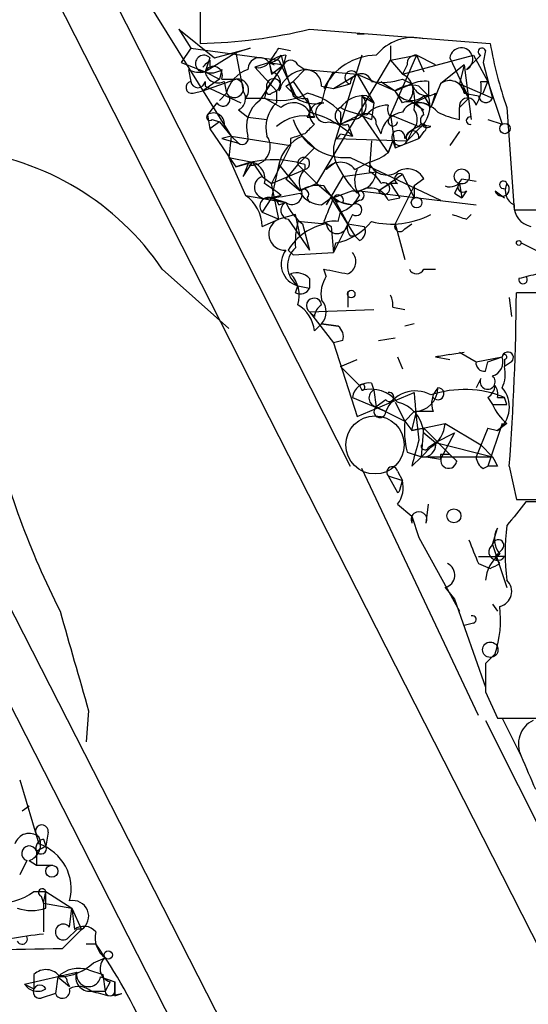
# Model space of a CAD drawing. Extents: x 5 to 358947, y -177468 to 181041.
# Drawn here: x 283 to 301, y 1706 to 1741 of the extents above; entities that cross this region are included whole.
import ezdxf

# ---------------------------------------------------------------- set-up
doc = ezdxf.new("R2010")
doc.units = 0
doc.header["$MEASUREMENT"] = 0
doc.layers.add('MAIN', color=5, linetype='CONTINUOUS')

msp = doc.modelspace()

# ---------------------------------------------------------------- linework, layer by layer
at = {"layer": 'MAIN'}
for p, q in [((176.4453, 1952.8922), (311.404, 1687.2929)), ((244.7713, 1793.2109), (303.3607, 1678.3182)), ((283.21, 1746.8135), (294.386, 1724.7155)), ((286.258, 1742.7495), (290.1527, 1736.4842)), ((289.052, 1741.4795), (289.052, 1739.7862)), ((288.29, 1740.2942), (288.7133, 1739.6169)), ((288.29, 1740.2942), (289.56, 1739.2782)), ((292.9467, 1740.2942), (299.3813, 1739.7862)), ((294.64, 1740.1249), (294.894, 1740.1249)), ((295.8253, 1739.7015), (295.8253, 1739.1935)), ((288.7133, 1739.6169), (288.3747, 1739.1089)), ((288.7133, 1739.6169), (291.846, 1739.1935)), ((290.322, 1739.4475), (289.2213, 1738.7702)), ((289.56, 1739.2782), (290.83, 1739.6169)), ((290.83, 1739.6169), (290.322, 1739.4475)), ((290.322, 1739.4475), (290.576, 1738.0929)), ((291.846, 1739.6169), (292.2693, 1739.5322)), ((291.9307, 1739.3629), (292.0153, 1739.0242)), ((292.1, 1739.3629), (292.0153, 1739.0242)), ((294.8093, 1739.3629), (293.878, 1736.3995)), ((295.8253, 1739.1935), (296.7567, 1739.3629)), ((296.7567, 1739.3629), (295.8253, 1737.2462)), ((296.2487, 1738.6855), (298.7887, 1739.3629)), ((296.7567, 1739.3629), (297.0107, 1738.7702)), ((297.434, 1739.0242), (296.7567, 1739.3629)), ((298.5347, 1738.8549), (299.0427, 1739.3629)), ((298.7887, 1739.3629), (299.2967, 1738.4315)), ((299.212, 1739.5322), (299.1273, 1739.1089)), ((288.3747, 1739.1089), (289.2213, 1738.7702)), ((289.3907, 1739.2782), (289.2213, 1738.7702)), ((289.3907, 1739.1935), (289.3907, 1738.9395)), ((291.5073, 1739.1089), (290.9993, 1738.9395)), ((291.1687, 1737.7542), (292.0153, 1739.0242)), ((292.0153, 1739.0242), (291.4227, 1738.1775)), ((291.5073, 1739.1089), (291.6767, 1739.0242)), ((291.5073, 1739.1089), (292.0153, 1739.0242)), ((291.5073, 1739.1089), (291.592, 1738.6855)), ((291.5073, 1739.1089), (291.592, 1738.6855)), ((291.5073, 1739.1089), (291.592, 1738.7702)), ((291.592, 1738.6855), (292.0153, 1739.0242)), ((291.846, 1739.1935), (292.4387, 1737.9235)), ((292.0153, 1739.0242), (292.354, 1737.9235)), ((292.5233, 1739.0242), (292.7773, 1738.8549)), ((293.2007, 1734.7909), (295.8253, 1739.1935)), ((295.8253, 1739.1935), (296.2487, 1738.6855)), ((296.418, 1739.0242), (296.2487, 1738.6855)), ((298.45, 1739.0242), (297.6033, 1738.3469)), ((297.942, 1739.2782), (298.6193, 1737.8389)), ((298.45, 1739.0242), (298.2807, 1738.3469)), ((298.45, 1739.0242), (298.704, 1737.0769)), ((299.1273, 1739.1089), (299.466, 1737.8389)), ((288.6287, 1738.8549), (288.7133, 1738.4315)), ((289.2213, 1738.7702), (289.7293, 1738.5162)), ((289.814, 1738.8549), (289.7293, 1738.5162)), ((290.9993, 1738.9395), (291.7613, 1738.0929)), ((292.7773, 1738.8549), (292.354, 1738.4315)), ((292.7773, 1738.8549), (294.64, 1738.6855)), ((293.7933, 1738.7702), (293.4547, 1738.1775)), ((293.7933, 1738.1775), (294.64, 1738.6855)), ((294.64, 1738.6855), (295.9947, 1738.0929)), ((294.64, 1738.6855), (295.2327, 1737.6695)), ((289.1367, 1738.0929), (290.322, 1738.5162)), ((289.7293, 1738.5162), (289.1367, 1738.0929)), ((289.2213, 1738.4315), (289.2213, 1738.2622)), ((289.814, 1738.5162), (290.322, 1738.5162)), ((289.8987, 1738.4315), (289.9833, 1738.0082)), ((291.4227, 1738.1775), (291.4227, 1738.3469)), ((292.1, 1738.2622), (292.354, 1738.4315)), ((292.354, 1738.4315), (292.9467, 1737.5849)), ((293.7933, 1738.1775), (294.386, 1738.3469)), ((295.4867, 1738.4315), (295.9947, 1738.0929)), ((296.5873, 1738.3469), (295.9947, 1738.0929)), ((295.9947, 1738.0929), (296.5873, 1738.3469)), ((296.2487, 1738.5162), (296.5873, 1738.3469)), ((297.18, 1738.4315), (297.18, 1737.9235)), ((297.6033, 1738.3469), (297.2647, 1737.5002)), ((298.2807, 1738.3469), (298.6193, 1737.8389)), ((298.2807, 1738.3469), (299.466, 1737.8389)), ((299.0427, 1738.4315), (299.2967, 1738.4315)), ((299.1273, 1738.0082), (299.2967, 1738.4315)), ((299.2967, 1738.4315), (299.8047, 1736.9075)), ((288.798, 1738.0082), (289.1367, 1738.0929)), ((289.2213, 1738.2622), (290.4913, 1737.6695)), ((289.9833, 1738.0082), (289.7293, 1737.7542)), ((289.7293, 1737.7542), (289.9833, 1738.0082)), ((291.4227, 1738.1775), (291.338, 1737.8389)), ((291.592, 1738.0082), (291.7613, 1738.0929)), ((291.7613, 1738.0929), (291.7613, 1737.6695)), ((293.37, 1738.2622), (293.7933, 1738.1775)), ((296.2487, 1737.6695), (295.9947, 1738.0929)), ((296.8413, 1738.2622), (297.18, 1737.9235)), ((297.434, 1738.0082), (297.2647, 1737.5002)), ((298.45, 1738.0082), (298.958, 1737.9235)), ((289.6447, 1737.6695), (289.306, 1737.2462)), ((290.6607, 1737.8389), (291.338, 1737.8389)), ((291.9307, 1737.5002), (291.338, 1737.8389)), ((292.862, 1737.8389), (292.9467, 1737.5849)), ((294.8093, 1737.9235), (295.2327, 1737.6695)), ((294.8093, 1737.9235), (294.8093, 1737.2462)), ((294.9787, 1737.9235), (295.2327, 1737.6695)), ((295.2327, 1737.6695), (295.148, 1737.0769)), ((296.5027, 1737.7542), (297.0107, 1737.4155)), ((296.672, 1737.6695), (297.18, 1737.9235)), ((297.0107, 1737.9235), (297.2647, 1737.5002)), ((298.6193, 1737.8389), (298.2807, 1737.5002)), ((289.306, 1737.2462), (289.3907, 1736.7382)), ((290.4067, 1737.4155), (290.7453, 1737.1615)), ((292.9467, 1737.5849), (293.116, 1737.1615)), ((294.0473, 1737.3309), (294.0473, 1736.9075)), ((294.7247, 1737.2462), (295.148, 1737.0769)), ((294.8093, 1737.2462), (295.7407, 1735.8915)), ((295.8253, 1737.2462), (296.8413, 1736.8229)), ((295.8253, 1737.2462), (295.9947, 1736.0609)), ((298.2807, 1737.0769), (298.2807, 1737.5002)), ((299.974, 1737.5002), (300.228, 1733.8595)), ((289.7293, 1736.9922), (289.3907, 1736.7382)), ((289.4753, 1737.0769), (289.7293, 1736.9922)), ((289.7293, 1736.9922), (290.1527, 1736.4842)), ((290.7453, 1737.1615), (291.4227, 1737.0769)), ((292.862, 1737.1615), (293.116, 1737.1615)), ((293.624, 1736.9922), (294.0473, 1736.9075)), ((294.4707, 1737.0769), (294.0473, 1736.9075)), ((294.3013, 1736.9075), (294.4707, 1736.4842)), ((295.3173, 1736.9075), (295.4867, 1736.5689)), ((299.2967, 1737.0769), (299.8047, 1736.9075)), ((289.3907, 1736.7382), (290.322, 1735.3835)), ((289.8987, 1736.8229), (290.1527, 1736.4842)), ((294.0473, 1736.5689), (294.4707, 1736.4842)), ((296.8413, 1736.7382), (296.418, 1736.3149)), ((296.5873, 1736.6535), (296.418, 1736.3149)), ((297.0107, 1736.6535), (296.8413, 1736.3995)), ((298.2807, 1736.6535), (297.942, 1736.1455)), ((290.1527, 1736.4842), (289.814, 1736.3995)), ((289.814, 1736.3995), (290.4067, 1736.2302)), ((290.1527, 1736.4842), (290.068, 1735.7222)), ((290.1527, 1736.4842), (290.4067, 1736.2302)), ((290.1527, 1736.4842), (292.2693, 1736.1455)), ((292.2693, 1736.3995), (292.2693, 1736.1455)), ((292.6927, 1736.4842), (293.116, 1736.0609)), ((293.878, 1736.3995), (296.418, 1736.3149)), ((295.148, 1736.3149), (295.0633, 1735.2142)), ((295.91, 1736.3149), (295.7407, 1735.8915)), ((295.91, 1736.3149), (295.7407, 1735.8915)), ((295.7407, 1735.8915), (295.91, 1736.3149)), ((295.91, 1736.3149), (295.9947, 1736.0609)), ((295.9947, 1736.0609), (296.8413, 1736.3995)), ((292.2693, 1736.1455), (291.592, 1734.7909)), ((292.5233, 1735.4682), (293.116, 1736.0609)), ((290.068, 1735.7222), (290.9147, 1735.5529)), ((290.068, 1735.7222), (290.6607, 1734.3675)), ((290.322, 1735.3835), (290.9147, 1735.5529)), ((290.576, 1735.0449), (290.9147, 1735.5529)), ((290.9147, 1735.5529), (291.2533, 1735.0449)), ((293.878, 1735.5529), (293.5393, 1735.2989)), ((294.386, 1735.7222), (297.6033, 1734.1982)), ((294.5553, 1735.2989), (295.0633, 1735.5529)), ((290.7453, 1735.4682), (290.576, 1735.0449)), ((291.846, 1735.4682), (291.592, 1734.2829)), ((291.592, 1734.7909), (292.7773, 1735.2989)), ((291.846, 1735.4682), (292.608, 1734.5369)), ((292.5233, 1735.4682), (292.1, 1734.9602)), ((292.5233, 1735.4682), (293.2007, 1734.7909)), ((292.7773, 1735.4682), (292.7773, 1735.2989)), ((294.132, 1735.0449), (295.3173, 1735.2142)), ((291.2533, 1735.0449), (291.592, 1734.7909)), ((291.846, 1733.5209), (291.592, 1734.7909)), ((292.1, 1734.9602), (292.608, 1734.5369)), ((293.2007, 1734.7909), (292.608, 1734.5369)), ((293.2007, 1734.7909), (293.7933, 1734.2829)), ((294.132, 1735.0449), (293.5393, 1734.0289)), ((295.402, 1734.5369), (296.2487, 1735.1295)), ((295.8253, 1734.7909), (295.402, 1734.5369)), ((296.0793, 1734.7909), (295.8253, 1734.7909)), ((295.8253, 1734.7909), (296.164, 1734.2829)), ((296.2487, 1735.1295), (296.672, 1734.2829)), ((297.0107, 1734.9602), (296.672, 1734.7062)), ((298.2807, 1734.7909), (298.3653, 1734.2829)), ((298.3653, 1734.9602), (298.8733, 1734.8755)), ((294.4707, 1734.5369), (293.7933, 1734.2829)), ((294.7247, 1734.5369), (298.8733, 1734.0289)), ((296.672, 1734.7062), (295.9947, 1733.3515)), ((296.672, 1734.7062), (296.672, 1734.2829)), ((298.1113, 1734.4522), (298.3653, 1734.2829)), ((298.5347, 1734.5369), (298.3653, 1734.2829)), ((299.5507, 1734.5369), (299.8893, 1734.2829)), ((290.6607, 1734.3675), (292.1, 1734.1135)), ((291.592, 1734.2829), (291.2533, 1733.7749)), ((291.5073, 1734.2829), (292.1, 1734.1135)), ((291.9307, 1734.3675), (291.592, 1734.2829)), ((291.592, 1734.2829), (292.1, 1734.1135)), ((291.846, 1734.0289), (292.1, 1734.1135)), ((292.862, 1734.2829), (292.9467, 1734.1135)), ((293.37, 1734.0289), (293.7087, 1734.2829)), ((293.7087, 1734.2829), (294.5553, 1732.9282)), ((293.7933, 1734.2829), (293.9627, 1734.1135)), ((293.7933, 1734.2829), (294.3013, 1733.3515)), ((294.132, 1734.1135), (294.4707, 1734.0289)), ((294.7247, 1734.1982), (294.4707, 1734.0289)), ((295.7407, 1734.1982), (296.164, 1734.2829)), ((291.2533, 1733.7749), (291.846, 1733.5209)), ((293.9627, 1733.4362), (294.0473, 1733.7749)), ((300.228, 1733.8595), (301.752, 1733.8595)), ((291.2533, 1733.2669), (291.846, 1733.5209)), ((292.4387, 1733.6902), (291.846, 1733.5209)), ((292.1847, 1733.5209), (292.9467, 1732.4202)), ((292.608, 1732.9282), (292.4387, 1733.6902)), ((293.37, 1733.3515), (292.5233, 1733.4362)), ((293.4547, 1733.4362), (293.7087, 1733.2669)), ((294.4707, 1733.6902), (293.7933, 1732.3355)), ((298.5347, 1733.5209), (298.704, 1733.6902)), ((292.6927, 1733.3515), (292.9467, 1732.4202)), ((293.7087, 1733.2669), (293.7933, 1732.3355)), ((294.3013, 1733.3515), (294.894, 1733.2669)), ((294.3013, 1733.3515), (294.894, 1733.2669)), ((295.9947, 1733.3515), (296.3333, 1732.0815)), ((296.3333, 1733.1822), (296.5873, 1733.3515)), ((294.386, 1732.9282), (294.5553, 1732.9282)), ((294.7247, 1732.7589), (294.5553, 1732.9282)), ((292.1847, 1732.4202), (292.354, 1732.2509)), ((292.1847, 1732.4202), (292.354, 1732.2509)), ((292.354, 1732.2509), (293.7933, 1732.3355)), ((293.7933, 1732.3355), (293.878, 1732.6742)), ((300.482, 1732.6742), (302.006, 1731.9122)), ((287.6973, 1731.7429), (290.068, 1729.6262)), ((293.5393, 1731.4889), (293.4547, 1731.7429)), ((297.0107, 1731.7429), (297.434, 1731.7429)), ((292.9467, 1731.4042), (292.9467, 1731.0655)), ((292.4387, 1730.8962), (292.5233, 1731.1502)), ((292.5233, 1731.1502), (292.9467, 1731.0655)), ((294.3013, 1730.8962), (294.3013, 1730.3882)), ((300.0587, 1730.7269), (300.1433, 1730.0495)), ((301.8367, 1730.8962), (300.3127, 1730.8962)), ((292.9467, 1730.2189), (295.2327, 1730.3035)), ((295.91, 1730.3882), (296.3333, 1730.3035)), ((275.2513, 1729.9649), (301.244, 1678.9955)), ((293.116, 1730.0495), (292.9467, 1730.2189)), ((292.9467, 1730.2189), (293.7933, 1729.1182)), ((293.116, 1729.5415), (293.37, 1729.7955)), ((293.37, 1729.7955), (293.9627, 1729.7109)), ((293.9627, 1729.7109), (293.37, 1729.7955)), ((296.672, 1729.7955), (296.3333, 1729.7109)), ((294.132, 1729.2029), (293.7933, 1729.1182)), ((295.402, 1729.2029), (295.9947, 1729.2875)), ((293.7933, 1729.1182), (294.64, 1726.4935)), ((294.0473, 1728.2715), (294.64, 1728.5255)), ((296.0793, 1728.6102), (296.2487, 1728.1869)), ((297.434, 1728.6102), (297.942, 1728.5255)), ((297.942, 1728.6949), (298.45, 1728.7795)), ((298.2807, 1728.7795), (298.8733, 1728.4409)), ((298.8733, 1728.4409), (299.8047, 1728.6102)), ((299.2967, 1728.4409), (299.8047, 1728.6102)), ((299.8893, 1728.5255), (299.8893, 1728.2715)), ((294.0473, 1728.2715), (294.7247, 1727.5942)), ((299.212, 1728.1022), (299.2967, 1728.4409)), ((300.1433, 1728.4409), (299.8893, 1728.2715)), ((299.0427, 1727.8482), (298.8733, 1727.5095)), ((294.7247, 1727.5942), (294.8093, 1727.4249)), ((294.7247, 1727.5942), (294.8093, 1727.4249)), ((295.148, 1727.6789), (295.2327, 1727.4249)), ((295.2327, 1727.4249), (295.3173, 1726.8322)), ((294.4707, 1727.1709), (295.656, 1726.6629)), ((294.64, 1726.4935), (296.672, 1727.3402)), ((295.656, 1727.0862), (295.3173, 1726.8322)), ((299.2967, 1727.1709), (299.466, 1726.9169)), ((299.6353, 1727.1709), (299.8893, 1727.1709)), ((299.974, 1726.9169), (299.8893, 1727.1709)), ((295.3173, 1726.8322), (295.656, 1726.6629)), ((295.3173, 1726.8322), (296.3333, 1726.3242)), ((295.9947, 1727.0015), (296.3333, 1726.3242)), ((296.672, 1726.6629), (296.3333, 1726.3242)), ((296.5873, 1725.9855), (296.7567, 1726.6629)), ((297.3493, 1726.6629), (296.7567, 1726.6629)), ((296.3333, 1726.3242), (296.5873, 1725.9855)), ((296.5873, 1725.9855), (297.7727, 1726.2395)), ((297.0107, 1726.0702), (296.5873, 1725.9855)), ((296.926, 1725.0542), (297.0107, 1726.0702)), ((297.0107, 1726.0702), (297.942, 1725.1389)), ((297.7727, 1726.2395), (299.0427, 1725.4775)), ((299.2967, 1726.0702), (298.8733, 1725.0542)), ((299.8047, 1726.2395), (299.2967, 1724.7155)), ((299.2967, 1726.0702), (299.6353, 1725.9855)), ((299.974, 1726.2395), (299.6353, 1725.9855)), ((297.0107, 1725.9009), (297.434, 1725.5622)), ((297.434, 1725.5622), (298.1113, 1725.9009)), ((298.1113, 1725.9009), (297.6033, 1724.9695)), ((297.2647, 1725.3929), (296.926, 1725.0542)), ((297.18, 1725.3929), (297.434, 1725.5622)), ((297.434, 1725.5622), (299.466, 1725.0542)), ((299.0427, 1725.4775), (299.466, 1725.0542)), ((296.418, 1725.2235), (296.926, 1725.0542)), ((296.5873, 1724.7155), (296.926, 1725.0542)), ((296.926, 1725.0542), (299.466, 1725.0542)), ((297.0953, 1725.0542), (297.6033, 1724.9695)), ((297.6033, 1725.1389), (297.6033, 1724.9695)), ((297.942, 1725.1389), (298.196, 1724.8849)), ((297.942, 1725.1389), (298.196, 1724.8849)), ((298.958, 1715.8255), (294.8093, 1724.6309)), ((299.1273, 1724.6309), (299.2967, 1724.7155)), ((299.6353, 1724.7155), (299.2967, 1724.7155)), ((300.0587, 1724.7155), (300.3127, 1723.5302)), ((295.7407, 1724.3769), (296.2487, 1724.2075)), ((295.7407, 1724.3769), (296.0793, 1723.7842)), ((296.0793, 1724.5462), (296.2487, 1724.2075)), ((296.164, 1723.8689), (296.2487, 1724.2075)), ((296.0793, 1723.3609), (296.5873, 1722.9375)), ((297.0953, 1722.6835), (297.18, 1723.3609)), ((300.3127, 1723.5302), (301.752, 1723.5302)), ((301.8367, 1723.4455), (300.6513, 1723.4455)), ((296.5873, 1722.9375), (296.8413, 1722.1755)), ((296.5873, 1722.9375), (296.5873, 1722.6835)), ((299.466, 1721.9215), (299.6353, 1722.5142)), ((296.8413, 1722.1755), (298.2807, 1719.5509)), ((299.466, 1721.9215), (299.974, 1720.3975)), ((298.958, 1721.4982), (299.5507, 1721.4982)), ((299.8047, 1721.7522), (299.5507, 1721.4982)), ((299.8893, 1721.4982), (299.5507, 1721.4982)), ((299.72, 1721.2442), (299.5507, 1721.4982)), ((298.958, 1721.2442), (299.3813, 1721.0749)), ((297.7727, 1720.3975), (298.1113, 1719.9742)), ((297.7727, 1720.3975), (298.1113, 1719.9742)), ((298.1113, 1719.9742), (299.212, 1716.8415)), ((299.466, 1719.8049), (299.6353, 1719.5509)), ((298.7887, 1719.1275), (298.45, 1719.0429)), ((299.5507, 1718.0269), (299.212, 1717.6882)), ((299.212, 1716.6722), (299.6353, 1715.7409)), ((285.0727, 1715.9949), (284.988, 1714.8942)), ((299.212, 1715.6562), (308.6947, 1696.6909)), ((299.6353, 1715.7409), (302.3447, 1715.7409)), ((299.8047, 1715.7409), (300.482, 1714.3862)), ((282.6173, 1713.5395), (283.2947, 1711.2535)), ((282.702, 1712.4389), (282.956, 1712.6082)), ((283.6333, 1711.6769), (283.5487, 1711.1689)), ((283.464, 1711.4229), (283.5487, 1711.1689)), ((283.5487, 1711.1689), (283.21, 1710.9995)), ((283.21, 1710.9995), (283.5487, 1711.1689)), ((283.21, 1710.9995), (283.21, 1710.4915)), ((282.8713, 1710.6609), (282.6173, 1710.1529)), ((282.956, 1710.6609), (283.21, 1710.4915)), ((283.21, 1710.4915), (283.8027, 1710.4915)), ((283.21, 1710.4915), (283.8027, 1710.4915)), ((283.1253, 1709.5602), (283.5487, 1709.5602)), ((283.464, 1709.1369), (283.5487, 1709.5602)), ((283.5487, 1709.5602), (284.48, 1708.9675)), ((283.5487, 1708.9675), (283.5487, 1709.5602)), ((283.3793, 1709.3909), (283.464, 1709.1369)), ((283.464, 1709.1369), (284.48, 1708.9675)), ((283.464, 1709.1369), (283.464, 1708.1209)), ((284.3953, 1708.2902), (284.48, 1708.9675)), ((284.48, 1708.9675), (284.8187, 1708.2055)), ((284.48, 1708.9675), (284.5647, 1708.2055)), ((284.1413, 1707.5282), (284.8187, 1708.2055)), ((284.6493, 1708.2055), (284.3107, 1707.8669)), ((284.988, 1707.6975), (285.3267, 1707.6975)), ((285.242, 1707.0202), (285.6653, 1707.1895)), ((285.0727, 1706.7662), (285.5807, 1706.5969)), ((282.7867, 1706.2582), (284.6493, 1706.6815)), ((283.1253, 1706.5969), (283.1253, 1706.0889)), ((283.972, 1706.5122), (283.8873, 1705.9195)), ((283.972, 1706.5122), (284.3953, 1706.1735)), ((285.496, 1706.5122), (286.004, 1706.3429)), ((285.5807, 1706.5969), (285.6653, 1706.0042)), ((282.7867, 1706.2582), (283.1253, 1706.0889)), ((284.3107, 1706.3429), (284.3953, 1706.1735)), ((285.8347, 1706.3429), (285.6653, 1706.0042)), ((286.004, 1706.0042), (286.004, 1706.3429)), ((283.8873, 1705.9195), (283.3793, 1705.7502)), ((285.1573, 1706.0042), (285.6653, 1706.0042)), ((285.8347, 1705.8349), (286.258, 1705.9195)), ((286.004, 1705.8349), (286.258, 1705.9195))]:
    msp.add_line(p, q, dxfattribs=at)
for centre, radius in [((299.9034, 1736.7524), 0.1839), ((298.3653, 1735.0449), 0.2677), ((296.7566, 1734.1136), 0.1893), ((300.3973, 1732.6742), 0.0846), ((294.4283, 1730.8539), 0.1338), ((298.0871, 1722.9497), 0.2493), ((299.3813, 1718.1751), 0.2751), ((283.7603, 1710.2799), 0.2158), ((285.7711, 1707.2954), 0.1496)]:
    msp.add_circle(centre, radius, dxfattribs=at)
at = {"layer": 'MAIN', "color": 5}
msp.add_circle((295.2749, 1725.4776), 1.0379, dxfattribs=at)
at = {"layer": 'MAIN'}
for centre, radius, start, end in [((288.6642, 1757.9433), 18.1612, 271.22354, 283.63905), ((296.6363, 1738.3096), 1.688, 77.18475, 141.39055), ((312.7271, 1742.0266), 13.5325, 189.52956, 199.54107), ((289.179, 1739.0666), 0.2993, 44.98646, 278.12198), ((164.6882, 1824.0302), 152.6261, 326.192728, 326.421931), ((292.1596, 1738.4054), 0.9594, 93.56181, 132.83733), ((291.4652, 1739.659), 0.5517, 274.3764, 327.53996), ((295.3314, 1737.2847), 2.0782, 90.38873, 154.55823), ((296.7144, 1739.0665), 0.2994, 81.87802, 188.12198), ((298.3478, 1739.2198), 0.41, 297.1213, 171.81061), ((299.085, 1739.4899), 0.1339, 18.42141, 251.57859), ((225.7637, 1802.5665), 89.8027, 314.885409, 315.114591), ((291.1686, 1738.8549), 0.4234, 36.86719, 180), ((291.1263, 1739.4051), 0.4826, 254.7428, 322.13751), ((292.2693, 1738.9183), 0.2752, 22.63268, 157.36732), ((289.0519, 1739.7001), 0.9452, 243.40242, 280.32436), ((289.5176, 1738.6432), 0.3224, 336.80608, 156.79908), ((289.4329, 1739.4053), 0.6694, 251.57317, 304.69894), ((289.687, 1738.8548), 0.4733, 190.29618, 296.57047), ((291.1192, 1737.7522), 1.1644, 108.73061, 167.29933), ((291.5242, 1738.3935), 0.3828, 308.26482, 79.79691), ((292.8885, 1737.7689), 1.0917, 95.84637, 162.73521), ((292.7914, 1738.2763), 0.5788, 358.60403, 91.39597), ((296.5172, 1737.0909), 3.1999, 148.34593, 169.58273), ((294.4328, 1738.5764), 0.2342, 27.7688, 258.47418), ((294.7747, 1738.32), 0.3896, 16.63022, 176.04116), ((296.0264, 1738.1246), 0.6033, 322.12918, 68.38022), ((288.7557, 1738.2199), 0.2158, 101.33076, 281.29952), ((288.9673, 1738.4624), 0.2559, 186.93615, 353.06385), ((290.2596, 1738.1909), 0.3312, 213.47418, 79.14126), ((290.3704, 1738.1171), 0.402, 316.2193, 96.91466), ((291.6661, 1738.2728), 0.2544, 315, 163.0678), ((295.5289, 1740.6755), 2.2761, 260.36635, 288.43574), ((296.5873, 1737.3312), 0.9651, 74.73967, 127.88279), ((297.0528, 1737.2041), 1.234, 84.08335, 112.16268), ((297.1377, 1738.4951), 0.57, 195.06998, 301.32235), ((294.7675, 1737.7119), 1.9274, 351.15394, 19.23589), ((297.932, 1737.9409), 0.5224, 7.40256, 128.99384), ((297.8994, 1738.22), 1.1627, 326.89081, 10.48071), ((289.8563, 1737.7965), 0.2469, 210.97172, 59.04022), ((290.216, 1737.823), 0.4499, 295.07844, 36.85971), ((291.9043, 1739.6851), 1.9311, 252.94722, 299.73126), ((291.5074, 1738.0928), 0.1198, 135, 315), ((207.6194, 1653.4429), 119.7133, 44.885375, 45.114625), ((292.4385, 1735.8912), 2.1589, 41.82506, 78.68747), ((296.5686, 1738.4032), 0.6524, 208.39949, 312.66421), ((291.846, 1736.8228), 1.1516, 126.02408, 197.09907), ((292.6291, 1736.7806), 1.2423, 134.31184, 193.80357), ((292.3729, 1737.0204), 0.6524, 28.41912, 132.66472), ((293.1584, 1738.8974), 1.2631, 230.44474, 283.56648), ((292.7349, 1738.3041), 0.4823, 232.10834, 285.28117), ((293.3584, 1737.25), 0.4197, 88.41606, 234.71154), ((293.5111, 1737.3238), 0.3503, 99.26601, 288.80219), ((294.8916, 1736.8788), 1.0483, 85.23409, 143.64714), ((294.4618, 1737.5715), 0.4946, 271.03089, 45.36859), ((296.4604, 1737.1531), 0.5581, 9.6024, 112.29135), ((296.8168, 1737.0547), 0.6317, 44.84608, 154.07181), ((296.7687, 1736.6834), 0.9908, 40.80514, 95.60069), ((296.1217, 1737.5849), 1.1111, 310.3608, 17.74192), ((298.577, 1737.5426), 0.2993, 8.12469, 188.14364), ((299.2235, 1737.9505), 0.2669, 185.80673, 335.28782), ((289.3907, 1737.1615), 0.1198, 135, 315), ((289.5177, 1736.916), 0.3922, 346.26846, 122.66501), ((292.4807, 1737.4579), 0.483, 322.14062, 15.24471), ((292.1359, 1734.0766), 3.3538, 45.87947, 76.00975), ((294.1744, 1737.2039), 0.3224, 113.21726, 293.17759), ((295.0941, 1739.5041), 2.2608, 242.41827, 267.07419), ((209.716, 1906.4168), 189.3282, 296.45046, 296.679656), ((294.9786, 1736.9498), 0.3413, 352.88123, 119.73447), ((295.7137, 1736.6191), 0.9662, 88.39865, 139.52928), ((296.3757, 1736.4419), 0.898, 98.1301, 171.8699), ((296.2062, 1737.4578), 0.4825, 164.72822, 217.87915), ((296.2232, 1737.0797), 0.5605, 310.50706, 36.80448), ((297.1376, 1737.0345), 0.2468, 120.93987, 300.99162), ((298.8288, 1739.9911), 2.9653, 243.78059, 259.3483), ((292.7587, 1735.7116), 1.4933, 76.15639, 131.90821), ((294.2308, 1737.6907), 1.9746, 198.11013, 274.50797), ((377.6091, 1652.0508), 119.7487, 134.876984, 135.106133), ((295.91, 1737.0134), 0.1706, 119.76571, 352.86249), ((296.9683, 1736.7805), 0.1339, 288.46201, 161.53799), ((298.6617, 1737.0345), 0.1339, 71.57859, 288.42141), ((334.8733, 1609.4843), 133.8752, 108.327138, 108.556321), ((293.7936, 1736.6532), 0.2673, 288.40107, 341.61927), ((296.1038, 1736.4463), 0.2341, 348.47418, 214.138), ((297.0605, 1736.0359), 0.813, 75.45443, 153.43495), ((296.6133, 1736.4391), 0.2314, 350.14692, 212.4541), ((290.5443, 1736.3995), 0.2181, 230.89722, 22.85022), ((290.8934, 1736.1033), 0.6521, 256.87368, 35.73991), ((293.2656, 1735.146), 1.4557, 113.17637, 167.21248), ((294.8934, 1735.9762), 1.1001, 157.36972, 202.63028), ((296.164, 1736.4206), 0.2751, 202.59423, 337.40577), ((279.5958, 1726.2437), 9.7916, 34.16819, 83.70162), ((294.5982, 1737.3303), 1.8372, 284.66404, 308.45184), ((291.6696, 1731.9486), 3.6898, 72.53, 111.42136), ((290.7272, 1734.9502), 0.6312, 345.38256, 72.71908), ((292.7349, 1735.5105), 0.2158, 281.33076, 191.30473), ((294.0473, 1734.9179), 0.635, 36.8699, 143.1301), ((297.3625, 1737.151), 3.8335, 204.63766, 224.74952), ((295.6983, 1735.7645), 0.6693, 198.42953, 304.69678), ((293.2007, 1734.8332), 0.6294, 132.27614, 199.65566), ((294.5837, 1735.2635), 0.7353, 261.16024, 356.15534), ((295.4491, 1734.9029), 0.9008, 153.92136, 216.4679), ((294.7669, 1734.4943), 0.7785, 22.39455, 67.62187), ((296.164, 1734.9602), 0.1893, 63.42141, 243.42141), ((296.4311, 1734.6696), 0.6483, 26.62828, 122.8616), ((291.3803, 1734.6639), 0.4016, 108.43495, 288.43495), ((287.8101, 1729.2258), 6.5891, 51.29103, 57.62804), ((295.5949, 1734.6137), 0.2076, 201.70917, 121.40863), ((297.942, 1735.1296), 0.456, 248.20559, 338.18926), ((382.8509, 1692.2816), 94.6528, 153.313562, 153.5428), ((298.4077, 1734.6639), 0.1796, 135, 315), ((299.8014, 1734.5988), 0.2583, 193.86942, 48.06061), ((299.847, 1734.7485), 0.1339, 18.46201, 288.42141), ((300.4821, 1734.5369), 0.5681, 153.43946, 243.42593), ((290.5824, 1743.4749), 9.2473, 276.26794, 282.65314), ((292.3116, 1734.4099), 0.3642, 234.47695, 35.52305), ((293.2429, 1733.5636), 1.1621, 79.49847, 123.11709), ((292.735, 1734.4099), 0.1796, 315, 135), ((293.4122, 1735.0023), 0.9743, 214.37345, 267.5176), ((294.5695, 1735.2779), 1.2528, 207.14999, 265.47713), ((295.1039, 1733.9505), 0.6833, 21.25485, 132.75821), ((294.7246, 1734.3675), 0.1694, 270.03384, 89.96618), ((289.915, 1733.2561), 1.3384, 0.46236, 56.14014), ((291.4877, 1733.9855), 0.3152, 70.67392, 221.93856), ((291.5495, 1733.9864), 0.2995, 8.15715, 81.84285), ((292.2335, 1733.8302), 0.3132, 115.23131, 261.03403), ((293.9207, 1734.9182), 1.9906, 203.84413, 231.91019), ((505.2773, 1649.2182), 227.9506, 158.088648, 158.317854), ((293.9626, 1734.1981), 0.1894, 333.46201, 153.39435), ((293.6582, 1734.9032), 1.1935, 289.02701, 333.32975), ((294.5976, 1733.8595), 0.2117, 233.14635, 126.83741), ((300.9687, 1733.9935), 0.7415, 177.26377, 258.48701), ((292.0599, 1732.9906), 0.5718, 111.96701, 274.02137), ((295.7403, 1732.6745), 3.3059, 166.6792, 182.94064), ((293.7932, 1732.5059), 0.9456, 79.67402, 116.58673), ((293.4684, 1734.7961), 2.1611, 280.92568, 321.00439), ((295.8692, 1736.3731), 3.0242, 256.20316, 297.48102), ((340.6032, 1860.5979), 133.8593, 251.453817, 251.683013), ((293.8709, 1731.4184), 1.9613, 99.73367, 149.28474), ((293.9203, 1733.3938), 0.3833, 186.33524, 353.66476), ((294.7672, 1733.2246), 0.4829, 164.76361, 217.86666), ((294.5552, 1733.0976), 0.3787, 296.58535, 26.55152), ((296.164, 1733.2668), 0.1893, 153.42141, 333.44849), ((292.7349, 1731.9263), 0.8044, 142.12002, 254.74925), ((293.0305, 1731.8619), 0.8739, 132.62564, 234.52405), ((294.1139, 1732.015), 0.4796, 292.99938, 41.93216), ((336.228, 1943.308), 215.8457, 258.57026, 258.799443), ((296.7567, 1731.8486), 0.2751, 202.59423, 337.40577), ((292.481, 1730.9808), 0.6294, 42.27614, 109.65566), ((291.4797, 1730.8117), 1.0972, 342.01421, 43.97341), ((294.5129, 1730.854), 1.1624, 146.89099, 190.49884), ((300.5485, 1731.374), 0.1542, 168.70464, 48.18129), ((343.0624, 1562.1331), 174.5652, 103.917664, 104.146839), ((292.608, 1731.2351), 0.3788, 243.45524, 333.40113), ((293.1031, 1730.4379), 0.2691, 7.47087, 234.46727), ((292.9253, 1730.2189), 0.614, 316.40555, 43.58769), ((295.2327, 1730.4728), 0.6826, 352.88019, 29.75009), ((206.7607, 1731.6452), 93.555, 355.752161, 359.541286), ((291.8885, 1729.4147), 1.234, 5.8977, 59.04102), ((293.6661, 1730.0074), 0.5517, 122.46004, 175.6236), ((293.666, 1729.3298), 0.483, 344.76673, 52.09796), ((300.074, 1714.3424), 14.51, 98.44925, 100.48299), ((299.2966, 1728.4409), 0.5356, 288.44172, 18.42818), ((300.0042, 1728.586), 0.201, 313.79056, 173.08363), ((299.8894, 1728.6102), 0.0847, 269.93235, 180), ((299.1697, 1728.3986), 0.2994, 171.87802, 278.12198), ((298.7033, 1728.0175), 1.2129, 335.23938, 12.08816), ((299.2861, 1727.7318), 0.2698, 154.4417, 48.18483), ((295.0634, 1727.0862), 0.5987, 81.87666, 171.86719), ((294.8098, 1727.531), 0.106, 269.72999, 143.40036), ((295.1177, 1726.2335), 1.2307, 38.61327, 104.51276), ((295.3738, 1727.1426), 0.3156, 116.55693, 259.68378), ((296.6509, 1727.5307), 0.8681, 271.39284, 358.60057), ((298.4626, 1723.665), 3.7851, 67.8565, 108.45027), ((298.0688, 1726.9592), 0.7781, 134.98959, 202.38254), ((297.5187, 1727.2978), 0.2117, 216.83741, 90), ((298.9998, 1727.6369), 0.5526, 302.50221, 355.56789), ((299.17, 1727.298), 0.4824, 344.72196, 37.88436), ((299.0251, 1726.8247), 1.0377, 306.02169, 41.29605), ((296.7143, 1726.2697), 1.129, 60.82414, 159.61799), ((295.783, 1727.185), 0.1609, 217.88123, 105.24575), ((317.2865, 1728.5462), 20.6497, 183.34813, 188.0712), ((295.4443, 1726.6628), 0.2117, 126.85907, 0.02706), ((295.7957, 1725.8171), 1.2179, 3.94551, 76.53428), ((299.72, 1853.9168), 127.0002, 269.885409, 270.114592), ((301.0742, 1727.5938), 1.7448, 202.82649, 230.91044), ((311.0879, 1733.2691), 30.3129, 193.40901, 206.90757), ((299.6779, 1726.028), 3.3577, 174.93905, 193.86283), ((296.6721, 1726.3242), 1.1039, 302.4692, 355.5993), ((310.7933, 1721.3418), 14.6011, 162.8516, 166.64064), ((297.053, 1725.4352), 0.1339, 161.57859, 341.57859), ((296.9789, 1725.4987), 0.4595, 284.67438, 7.94318), ((297.7726, 1640.439), 84.7001, 89.885408, 90.114524), ((297.8996, 1724.9272), 0.2861, 171.8614, 351.86423), ((299.4242, 1725.0969), 0.5526, 184.43211, 237.49779), ((384.2356, 1767.2148), 94.6752, 206.443694, 206.672849), ((295.8888, 1724.5039), 0.1951, 12.51925, 220.61404), ((295.3172, 1723.9536), 0.9655, 322.1271, 15.24679), ((296.0374, 1723.9108), 0.1334, 288.31267, 341.68733), ((511.9747, 1553.6876), 271.0633, 141.224788, 141.453958), ((296.8413, 1722.8105), 0.284, 333.43495, 206.56505), ((300.3503, 1722.1097), 0.8215, 150.50167, 219.88862), ((307.7662, 1721.6252), 7.8528, 172.87734, 187.12266), ((510.4333, 1806.3304), 227.9506, 201.687966, 201.917182), ((299.6353, 1721.6675), 0.3053, 123.68486, 326.31514), ((299.6656, 1721.8974), 0.201, 313.77084, 173.11535), ((300.4904, 1720.5585), 1.2818, 126.945, 175.83922), ((297.6655, 1720.8358), 0.4512, 283.74367, 64.84348), ((257.2307, 1805.8245), 94.6529, 296.443665, 296.672875), ((299.5953, 1720.2545), 0.5487, 283.13707, 46.35145), ((295.8261, 1719.2544), 3.9217, 341.75956, 6.82148), ((1173.5508, 1971.7689), 924.5613, 195.830801, 196.0599874), ((298.7463, 1719.2545), 0.1339, 288.46201, 108.42141), ((553.2118, 1717.1802), 254.0003, 179.885409, 180.114592), ((301.3285, 1714.8096), 0.9465, 116.55964, 206.57317), ((597.0396, 1840.7844), 322.3708, 203.084578, 203.313777), ((282.956, 1711.0983), 0.5312, 50.38501, 163.01147), ((283.4075, 1711.7051), 0.2275, 352.88123, 240.28011), ((282.7598, 1711.2304), 0.6024, 289.00948, 27.386), ((283.5184, 1711.1024), 0.3251, 99.63328, 198.45167), ((282.956, 1710.9149), 0.2678, 18.42141, 251.55828), ((283.3793, 1711.0843), 0.1894, 206.60565, 26.53799), ((282.7651, 1709.6526), 1.6862, 345.18743, 71.69507), ((281.8312, 1711.3019), 2.1699, 266.16309, 306.61271), ((283.4217, 1709.5179), 0.1339, 18.42141, 251.53799), ((284.5154, 1708.6753), 0.5592, 302.84604, 102.40101), ((283.0407, 1710.4071), 1.5266, 250.5633, 289.4367), ((284.1716, 1708.1148), 0.2843, 38.09949, 299.29736), ((284.9006, 1707.7569), 0.5604, 40.50593, 126.82491), ((284.734, 1707.9525), 0.2668, 71.49035, 108.50965), ((286.1945, 1707.9091), 0.8933, 166.28422, 233.66892), ((284.9514, 1693.3884), 14.7231, 95.79818, 100.45894), ((282.702, 1707.8668), 0.1893, 206.55151, 26.57859), ((260.3421, 3019.7845), 1312.4721, 270.8098202, 271.0390076), ((268.32, 1695.928), 20.6821, 24.16791, 34.6852), ((285.9617, 1706.8086), 0.4826, 127.88852, 254.74592), ((283.5552, 1706.1604), 0.6127, 35.04949, 134.56354), ((284.7341, 1705.7217), 1.098, 72.03864, 133.95207), ((283.9383, 1708.4253), 1.9168, 273.54147, 312.85622), ((284.099, 1706.3429), 0.2116, 0, 126.87531), ((285.109, 1706.4971), 0.4953, 158.14274, 275.59663), ((285.0726, 1706.5968), 0.4317, 168.68486, 348.70048), ((283.2523, 1706.5544), 0.5519, 212.46323, 302.48632), ((283.337, 1705.9831), 0.2367, 26.55422, 280.29402), ((284.1366, 1706.0183), 0.2682, 201.6189, 15.26449), ((284.7176, 1705.5188), 0.6549, 47.82812, 119.48119), ((413.0039, 1706.0889), 127.0002, 179.885409, 180.114592), ((327.8224, 1875.2753), 174.5652, 255.853161, 256.082336), ((285.8347, 1706.0042), 0.1694, 180, 0)]:
    msp.add_arc(centre, radius, start, end, dxfattribs=at)

doc.saveas('drawing.dxf')
